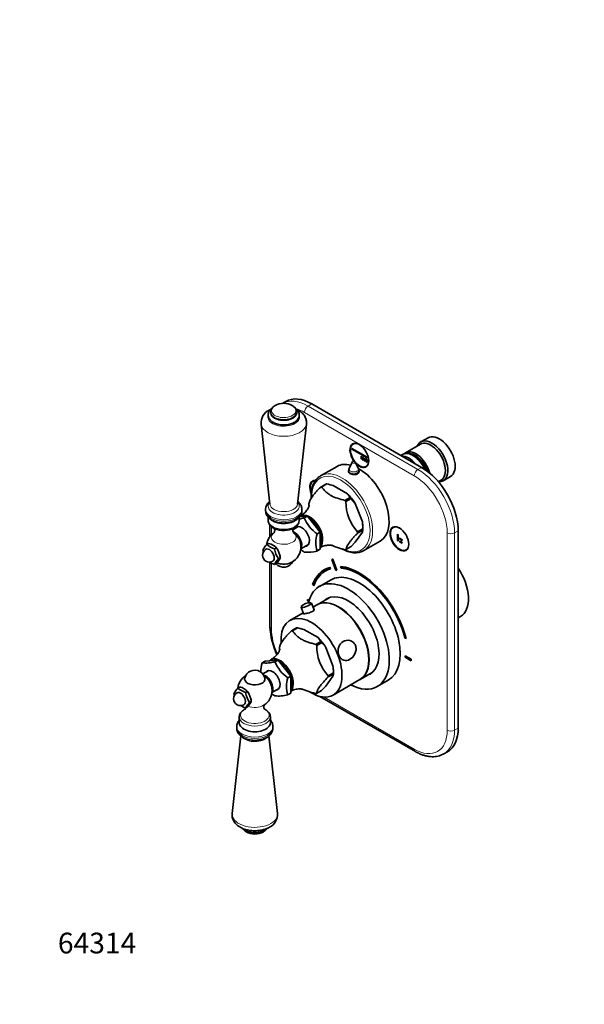
# Model space of a CAD drawing. Units: millimetres. Extents: x 0 to 804, y 0 to 1164.
# Drawn here: x 0 to 327, y 0 to 571 of the extents above; entities that cross this region are included whole.
import ezdxf
from ezdxf import colors
from ezdxf.entities.mleader import LeaderData, LeaderLine
from ezdxf.math import Vec2, Vec3

# ---------------------------------------------------------------- set-up
doc = ezdxf.new("R2010")
doc.units = ezdxf.units.MM
doc.layers.add('DV6_Défaut', color=7, linetype='Continuous')
doc.layers.add('Défaut', color=7, linetype='Continuous')

# ---------------------------------------------------------------- blocks, each defined once
blk = doc.blocks.new('_DOT')
at = {"color": 0}
blk.add_line((0, 0), (-1, 0), dxfattribs=at)
at = {"color": 0, "const_width": 0.333}
blk.add_lwpolyline([(-0.1665, 0, 1), (0.1665, 0, 1)], format="xyb", close=True, dxfattribs=at)
blk = doc.blocks.new('SE5')
at = {"layer": 'DV6_Défaut', "color": 7, "linetype": 'Continuous', "lineweight": 35}
for p, q in [((154.2, 349.39), (152.25, 348.27)), ((145.47, 343.21), (145.47, 342.78)), ((160.47, 342.78), (160.47, 343.21)), ((232.84, 311.17), (169.2, 347.91)), ((139.82, 336.29), (144.99, 289.82)), ((160.96, 289.82), (166.13, 336.29)), ((236.6, 328.34), (232.35, 325.89)), ((192.49, 322.16), (201.33, 317.06)), ((192.49, 321.75), (192.49, 322.16)), ((201.33, 316.65), (192.49, 321.75)), ((193.9, 325.1), (193.17, 324.68)), ((232.15, 324.62), (223.52, 319.64)), ((192.63, 314.22), (190.83, 310.56)), ((196.22, 310.56), (194.43, 314.22)), ((197.79, 317.67), (197.86, 317.71)), ((197.79, 316.04), (197.79, 317.67)), ((197.79, 317.67), (198.14, 317.47)), ((198.14, 315.83), (197.79, 316.04)), ((198.14, 317.47), (198.22, 317.51)), ((198.14, 317.47), (198.14, 315.83)), ((198.14, 315.83), (198.22, 315.87)), ((198.85, 317.06), (198.92, 317.1)), ((198.85, 315.42), (198.85, 317.06)), ((198.85, 317.06), (199.21, 316.85)), ((199.21, 315.22), (198.85, 315.42)), ((199.21, 316.85), (199.28, 316.89)), ((199.21, 316.85), (199.21, 315.22)), ((199.21, 315.22), (199.28, 315.26)), ((199.91, 316.44), (199.98, 316.49)), ((199.91, 314.81), (199.91, 316.44)), ((199.91, 316.44), (200.27, 316.24)), ((200.27, 314.61), (199.91, 314.81)), ((200.27, 316.24), (200.34, 316.28)), ((200.27, 316.24), (200.27, 314.61)), ((200.27, 314.61), (200.34, 314.65)), ((200.97, 315.83), (201.04, 315.87)), ((200.97, 314.2), (200.97, 315.83)), ((200.97, 315.83), (201.33, 315.63)), ((201.33, 313.99), (200.97, 314.2)), ((201.33, 317.06), (201.33, 316.65)), ((201.33, 315.63), (201.4, 315.67)), ((201.33, 315.63), (201.33, 313.99)), ((201.33, 313.99), (201.4, 314.04)), ((221.82, 318.66), (220.84, 318.09)), ((228.32, 317.78), (227.82, 318.07)), ((183.86, 311.75), (174.31, 306.24)), ((190.53, 309.24), (190.53, 308.41)), ((196.53, 308.33), (196.53, 309.24)), ((200.67, 311.69), (201.4, 312.11)), ((170.68, 303.57), (169.95, 303.14)), ((242.51, 302.89), (244.15, 303.84)), ((245.35, 303.38), (249.6, 305.83)), ((174.37, 299.78), (177.35, 301.5)), ((177.93, 301.55), (174.95, 299.83)), ((177.94, 301.55), (177.93, 301.55)), ((189.84, 295.9), (181.66, 300.63)), ((188.46, 292.03), (191.44, 293.75)), ((192.03, 293.03), (189.04, 291.3)), ((191.44, 293.75), (191.44, 293.76)), ((192.03, 293.02), (192.03, 293.03)), ((194.42, 290.21), (192.03, 293.02)), ((142.47, 286.85), (142.47, 286.04)), ((163.47, 286.04), (163.47, 286.85)), ((198.51, 279.66), (194.42, 290.21)), ((143.97, 282.29), (143.97, 280.49)), ((161.97, 280.49), (161.97, 282.3)), ((166.66, 282.85), (162.09, 282.45)), ((164.89, 281.83), (166.66, 282.85)), ((174.08, 273.62), (166.66, 282.85)), ((198.78, 275.63), (198.51, 279.66)), ((144.99, 277.73), (144.99, 271.07)), ((161.35, 276.82), (158.26, 275.03)), ((195.8, 273.89), (198.78, 275.61)), ((195.8, 273.11), (198.78, 274.84)), ((198.78, 274.83), (198.51, 273.56)), ((198.78, 275.61), (198.78, 276.45)), ((198.78, 275.61), (198.78, 275.63)), ((198.78, 274.84), (198.78, 274.83)), ((217.12, 276.75), (216.39, 276.33)), ((254.06, 160.11), (254.06, 274.42)), ((172.31, 272.6), (174.08, 273.62)), ((174.08, 263.72), (174.08, 273.62)), ((198.51, 273.56), (194.42, 267.73)), ((199.31, 262.94), (208.86, 268.45)), ((218.8, 272.4), (218.87, 272.44)), ((218.8, 272.4), (218.8, 268.79)), ((219.22, 272.16), (218.8, 272.4)), ((218.8, 268.79), (219.22, 268.54)), ((219.22, 272.16), (219.29, 272.2)), ((219.22, 268.54), (219.22, 272.16)), ((219.22, 268.54), (219.29, 268.58)), ((220.13, 270.09), (220.2, 270.13)), ((221.56, 269.26), (220.13, 270.09)), ((220.13, 270.09), (220.13, 269.66)), ((220.13, 269.66), (221.56, 268.84)), ((220.13, 268.44), (220.2, 268.48)), ((220.13, 268.44), (220.13, 268.02)), ((221.56, 267.62), (220.13, 268.44)), ((221.56, 269.26), (221.63, 269.3)), ((221.56, 268.84), (221.56, 269.26)), ((221.56, 268.84), (221.63, 268.88)), ((143.13, 266.45), (144.12, 267.02)), ((147.98, 265.29), (145.6, 266.66)), ((147.62, 263.86), (148.61, 264.43)), ((149.56, 263.31), (148.61, 264.43)), ((150.75, 260.25), (149.56, 263.31)), ((162.9, 263.86), (167.35, 266.43)), ((172.31, 262.7), (174.08, 263.72)), ((192.03, 265.23), (189.04, 263.5)), ((194.42, 267.73), (192.03, 265.23)), ((192.03, 265.23), (192.03, 265.23)), ((220.13, 268.02), (221.56, 267.2)), ((221.56, 267.62), (221.63, 267.66)), ((221.56, 267.2), (221.56, 267.62)), ((221.56, 267.2), (221.63, 267.24)), ((223.89, 263.34), (224.62, 263.76)), ((149.56, 256.45), (150.75, 258.14)), ((149.86, 258.07), (150.85, 258.64)), ((150.85, 258.64), (150.75, 260.25)), ((150.75, 258.14), (150.85, 258.64)), ((150.85, 258.64), (150.85, 259.13)), ((180.76, 257.86), (183.2, 251.47)), ((183.82, 251.52), (181.37, 257.9)), ((144.99, 256.12), (144.99, 218.9)), ((147.62, 254.88), (148.61, 255.45)), ((148.61, 255.45), (149.56, 256.45)), ((177.74, 251.48), (177.03, 251.07)), ((180.02, 252.34), (179.6, 253.24)), ((183.72, 251.77), (183.2, 251.47)), ((185.9, 253.73), (186.17, 252.82)), ((186.87, 253.23), (186.17, 252.82)), ((186.76, 253.62), (186.87, 253.23)), ((180.03, 245.87), (173.67, 242.2)), ((170.4, 243.65), (169.7, 243.24)), ((169.7, 243.24), (170.37, 242.59)), ((170.4, 243.65), (170.67, 243.39)), ((167.7, 234.06), (166.73, 234.62)), ((166.73, 234.62), (166.73, 233.8)), ((167.44, 234.21), (166.73, 233.8)), ((168.14, 235.44), (168.14, 235.36)), ((168.17, 235.42), (168.14, 235.44)), ((179.29, 235.63), (172.26, 231.57)), ((163, 230.12), (164.44, 226.37)), ((166.73, 233.8), (167.5, 233.36)), ((170.55, 228.59), (169.07, 232.45)), ((172.12, 231.49), (169.93, 230.22)), ((164.23, 226.93), (156.56, 222.51)), ((254.06, 223.95), (255.34, 224.69)), ((160.39, 218.19), (157.41, 216.46)), ((160.98, 218.23), (157.99, 216.51)), ((160.99, 218.23), (160.98, 218.23)), ((164.7, 217.29), (160.99, 218.23)), ((172.89, 212.5), (164.7, 217.29)), ((174.48, 210.33), (172.89, 212.5)), ((223.75, 212.41), (223.19, 212.09)), ((223.19, 212.09), (223.86, 211.97)), ((171.5, 208.6), (174.49, 210.32)), ((175.07, 209.6), (172.08, 207.87)), ((174.49, 210.32), (174.48, 210.33)), ((175.07, 209.59), (175.07, 209.6)), ((181.49, 196.22), (177.45, 206.78)), ((226.83, 199.92), (223.3, 201.96)), ((223.3, 201.96), (223.3, 201.14)), ((224, 201.55), (223.3, 201.14)), ((223.3, 201.14), (226.83, 199.1)), ((226.83, 199.1), (226.83, 199.92)), ((140.45, 197.89), (142.22, 198.91)), ((149.68, 199.5), (142.22, 198.91)), ((147.91, 198.47), (149.68, 199.5)), ((157.07, 190.22), (149.68, 199.5)), ((144.31, 193.49), (140.81, 191.47)), ((155.3, 189.2), (157.07, 190.22)), ((157.01, 180.35), (157.07, 190.22)), ((177.31, 184.38), (181.45, 190.14)), ((181.74, 191.4), (178.75, 189.68)), ((178.76, 190.45), (181.74, 192.18)), ((181.45, 190.14), (181.74, 191.4)), ((181.74, 192.18), (181.74, 193.13)), ((181.74, 192.18), (181.74, 192.19)), ((181.74, 191.4), (181.74, 191.4)), ((197.26, 188.27), (204.29, 192.33)), ((126.37, 183.29), (127.36, 183.86)), ((131.22, 182.13), (128.84, 183.5)), ((146.14, 180.7), (150.31, 183.1)), ((174.91, 181.9), (177.31, 184.38)), ((181.56, 179.21), (197.12, 188.19)), ((207.17, 184.17), (213.53, 187.85)), ((130.86, 180.7), (131.85, 181.27)), ((132.8, 180.15), (131.85, 181.27)), ((133.99, 177.09), (132.8, 180.15)), ((134.1, 175.48), (133.99, 177.09)), ((155.24, 179.33), (157.01, 180.35)), ((171.92, 180.17), (174.9, 181.89)), ((173.91, 178.43), (229.22, 146.49)), ((174.9, 181.89), (174.91, 181.9)), ((130.86, 171.72), (131.85, 172.29)), ((131.85, 172.29), (132.8, 173.29)), ((132.8, 173.29), (133.99, 174.98)), ((133.11, 174.91), (134.1, 175.48)), ((133.99, 174.98), (134.1, 175.48)), ((134.1, 175.48), (134.1, 175.97)), ((127.22, 166.46), (127.22, 163.11)), ((145.22, 163.11), (145.22, 166.46)), ((125.72, 160.91), (125.72, 160.09)), ((146.72, 160.09), (146.72, 160.91)), ((128.06, 155.55), (123.06, 110.66)), ((149.38, 110.66), (144.37, 155.56)), ((245.72, 145.16), (247.84, 146.38))]:
    blk.add_line(p, q, dxfattribs=at)
at = {"layer": 'DV6_Défaut', "color": 7, "linetype": 'Continuous', "lineweight": 18}
for p, q in [((228.6, 306.27), (164.96, 343.01)), ((169.2, 347.91), (167.08, 346.68)), ((167.08, 346.68), (230.72, 309.94)), ((230.72, 309.94), (232.84, 311.17)), ((145.87, 276.83), (145.87, 272.09)), ((254.06, 274.42), (251.93, 273.2)), ((247.69, 158.89), (247.69, 273.2)), ((251.93, 273.2), (251.93, 158.89)), ((145.87, 255.66), (145.87, 217.68)), ((176.31, 178.05), (228.6, 147.87)), ((251.93, 158.89), (254.06, 160.11))]:
    blk.add_line(p, q, dxfattribs=at)
at = {"layer": 'DV6_Défaut', "color": 7, "linetype": 'Continuous', "lineweight": 35}
for centre, radius, start, end in [((152.97, 338.29), 10, 60.172, 119.828), ((148.04, 336.88), 8.23, 115.7398, 183.9894), ((149.21, 343.25), 3.71, 132.3923, 180.5752), ((156.58, 343.19), 3.87, 0.8131, 53.1621), ((193.53, 313.78), 1, 60, 153.8527), ((193.53, 313.78), 1, 26.1473, 60), ((193.53, 309.24), 3, 153.8527, 180), ((193.53, 309.24), 3, 0, 26.1473), ((169.74, 260.49), 41.87, 73.471, 78.71), ((148.84, 286.57), 6.35, 129.9328, 177.3288), ((213.86, 290.92), 24.82, 179.1048, 223.3072), ((179.23, 286.36), 14.27, 31.2391, 41.982), ((192.43, 289), 24.82, 179.1048, 180.6902), ((156.76, 280.77), 5.21, 292.5252, 357.2827), ((159.53, 299.99), 18.93, 277.3861, 286.4568), ((185.12, 290.49), 22.01, 203.1764, 234.4115), ((152.97, 265.05), 10, 121.8082, 171.9014), ((152.97, 265.05), 10, 278.681, 55.7313), ((189.43, 267.65), 17.82, 163.8744, 196.1256), ((144.67, 260.26), 4, 120, 300), ((154.82, 255.85), 15.78, 137.7896, 152.0026), ((157.4, 266.34), 16.8, 190.5585, 194.8698), ((151.92, 276.49), 13.34, 228.7915, 251.2085), ((141.69, 253.98), 13.26, 72.8429, 79.4387), ((164.01, 266.89), 16.67, 190.4738, 211.9382), ((144.69, 262.19), 4.51, 29.7362, 43.2785), ((177.82, 280.03), 22.15, 227.1892, 234.3064), ((166.83, 282.17), 20.23, 264.4886, 285.7193), ((160.6, 248.14), 14.62, 137.2235, 152.5687), ((151.92, 267.51), 13.34, 236.946, 251.2085), ((152.97, 259.34), 6, 221.5666, 332.816), ((152.97, 265.05), 10, 246.6846, 261.319), ((167.87, 226.5), 6.17, 82.0253, 139.928), ((190.26, 221.26), 45.33, 182.9805, 204.3741), ((175.15, 205.61), 24.59, 178.6745, 180.4647), ((196.67, 207.3), 24.59, 178.6745, 223.2544), ((155.49, 190.65), 27.24, 36.3037, 44.0412), ((156.93, 192.86), 17.23, 163.0198, 181.5921), ((142.75, 216.42), 18.67, 262.9437, 286.0483), ((168.21, 207.07), 22.05, 202.9459, 234.1601), ((145.54, 191.97), 36.2, 0.3504, 6.7515), ((136.22, 181.89), 10, 122.2576, 172.3282), ((136.22, 187.61), 6, 60, 167.3671), ((136.22, 187.61), 6, 12.6329, 60), ((136.22, 181.89), 10, 301.8082, 57.7424), ((172.26, 184.16), 17.69, 163.4609, 195.8452), ((138.06, 172.69), 15.78, 137.7896, 152.0026), ((135.16, 193.33), 13.34, 228.7915, 251.2085), ((124.94, 170.86), 13.23, 72.8347, 79.4468), ((127.91, 177.1), 4, 120, 240), ((140.64, 183.18), 16.8, 190.5585, 194.6488), ((147.25, 183.73), 16.67, 190.4738, 211.9382), ((127.94, 179.04), 4.51, 29.7272, 43.2875), ((160.81, 196.71), 22.19, 228.2097, 234.058), ((149.97, 198.64), 20.01, 263.7286, 285.2634), ((127.91, 177.1), 4, 240, 300), ((135.16, 184.35), 13.34, 237.0262, 251.2085), ((143.84, 164.98), 14.62, 137.2235, 152.5687), ((140.37, 160.36), 6.32, 295.786, 358.0118), ((141.15, 110.07), 8.22, 295.7337, 4.0728), ((132.62, 103.76), 3.88, 216.2578, 230.5986), ((136.22, 108.65), 10, 240.172, 299.828), ((139.93, 103.72), 3.76, 308.1984, 322.1425)]:
    blk.add_arc(centre, radius, start, end, dxfattribs=at)
at = {"layer": 'DV6_Défaut', "color": 7, "linetype": 'Continuous', "lineweight": 18}
for centre, major_axis, start_param, end_param in [((167.08, 322.19), (15, -25.98), 2.356194, 3.129979), ((152.97, 344.08), (7.06, 0), 2.599506, 6.283185), ((152.97, 343.21), (-7.5, 0), 0, 3.147492), ((152.97, 343.21), (-7.5, 0), 6.282837, 6.283185), ((152.97, 344.08), (7.06, 0), 0, 0.597357), ((164.96, 320.96), (13.5, -23.38), -3.926991, -3.681517), ((167.08, 344.23), (-1.5, -2.6), 3.926991, 5.497787), ((152.97, 340.34), (-9.2, 0), 6.109702, 6.283185), ((152.97, 340.34), (-9.2, 0), 0, 3.309166), ((152.97, 336.77), (-13.19, 0), 0.062438, 3.074071), ((193.53, 314.07), (-0.933, 0), 6.006996, 6.283185), ((193.53, 314.07), (-0.933, 0), 0, 3.417782), ((186.81, 284.59), (12.5, -21.65), 0, 3.139306), ((193.53, 309.24), (-3, 0), 0, 3.141593), ((193.53, 310.12), (-2.8, 0), 6.006996, 6.283185), ((193.53, 310.12), (-2.8, 0), 0, 3.417782), ((230.72, 307.49), (-1.5, -2.6), 3.926991, 5.497787), ((230.72, 285.45), (-15, 25.98), 3.926991, 5.497787), ((186.1, 284.18), (12, -20.78), 0, 3.926991), ((228.6, 284.22), (13.5, -23.38), 0.785398, 2.356194), ((152.97, 286.85), (-10.5, 0), 6.281682, 6.283185), ((152.97, 286.85), (-10.5, 0), 0, 3.132025), ((152.97, 286.04), (-10.5, 0), 0, 3.141593), ((152.97, 288.72), (-9.01, 0), 5.833319, 6.283185), ((152.97, 288.72), (-9.01, 0), 0, 3.591458), ((152.97, 290.12), (-8, 0), 0.064219, 3.077374), ((152.97, 280.49), (9, 0), 3.141593, 6.283185), ((152.97, 270.72), (7.2, 0), 2.474143, 6.283185), ((152.97, 270.72), (7.2, 0), 0, 0.663885), ((249.81, 274.42), (3, 0), 3.926991, 5.497787), ((186.1, 284.18), (12, -20.78), 5.59851, 6.283185), ((147.99, 218.9), (3, 0), 3.141593, 3.926991), ((164.96, 206.65), (-13.5, 23.38), 0.785398, 1.396202), ((136.22, 176.23), (-7.2, 0), 0.992882, 2.356194), ((136.22, 166.46), (-9, 0), 0.002778, 3.128722), ((136.22, 167.54), (-8.3, 0), 5.477358, 6.283185), ((136.22, 167.54), (-8.3, 0), 0, 3.939486), ((136.22, 160.91), (10.5, 0), 3.142393, 6.283185), ((136.22, 160.09), (10.5, 0), 3.141593, 6.283185), ((136.22, 160.91), (10.5, 0), 0, 0.004869), ((136.22, 156.83), (8, 0), 3.623413, 5.84678), ((228.6, 169.91), (-13.5, 23.38), 2.356194, 3.926991), ((230.72, 171.14), (-15, 25.98), 3.14412, 3.926991), ((249.81, 160.11), (3, 0), 3.926991, 5.497787), ((230.72, 149.09), (1.5, 2.6), 2.356194, 3.141405), ((136.22, 110.17), (13.19, 0), 3.077374, 6.283185), ((136.22, 110.17), (13.19, 0), 0, 0.064219)]:
    blk.add_ellipse(centre, major_axis=major_axis, ratio=0.57735, start_param=start_param, end_param=end_param, dxfattribs=at)
at = {"layer": 'DV6_Défaut', "color": 7, "linetype": 'Continuous', "lineweight": 35}
for centre, major_axis, ratio, start_param, end_param in [((169.2, 323.41), (15, -25.98), 0.57735, 2.356194, 3.141593), ((152.97, 342.78), (-7.5, 0), 0.57735, 0, 3.141593), ((152.97, 344.08), (7.06, 0), 0.57735, -3.930463, -3.68368), ((152.97, 344.08), (7.06, 0), 0.57735, 0.597357, 0.78887), ((196.92, 318.19), (3.75, -6.5), 0.57735, 2.369441, 4.950554), ((196.78, 318.11), (-3.85, 6.67), 0.57735, 1.996142, 6.283185), ((238.85, 314.64), (6.5, -11.26), 0.57735, 0, 3.536384), ((238.15, 314.23), (6, -10.39), 0.57735, 0, 3.141593), ((243.1, 317.09), (6.5, -11.26), 0.57735, 0, 3.141593), ((196.78, 318.11), (-3.85, 6.67), 0.57735, 0, 1.743354), ((198.19, 318.92), (-3.85, 6.67), 0.57735, 0.184713, 0.228417), ((227.82, 308.27), (-6, 10.39), 0.57735, 4.547957, 6.283185), ((229.52, 309.25), (6, -10.39), 0.57735, 1.121579, 3.28349), ((229.02, 308.96), (-5.65, 9.79), 0.57735, 4.387945, 6.08815), ((196.92, 318.19), (3.75, -6.5), 0.57735, 5.005798, 6.283185), ((196.92, 318.19), (3.75, -6.5), 0.57735, 0, 0.772152), ((225.35, 306.84), (6, -10.39), 0.57735, 1.868325, 2.844064), ((228.32, 308.55), (-5.65, 9.79), 0.57735, 4.512862, 5.497787), ((196.36, 290.1), (12.5, -21.65), 0.57735, 2.618776, 3.141593), ((193.53, 308.06), (3.1, 0), 0.57735, -3.396281, -3.328781), ((196.36, 290.1), (12.5, -21.65), 0.57735, 0, 2.364934), ((193.53, 308.06), (3.1, 0), 0.57735, 0.167519, 0.254688), ((198.19, 318.92), (-3.85, 6.67), 0.57735, -3.37001, -3.326305), ((232.84, 286.67), (-15, 25.98), 0.57735, 3.926991, 5.497787), ((173.56, 296.57), (-3.85, 6.67), 0.57735, 0, 1.318225), ((173.7, 296.65), (3.75, -6.5), 0.57735, 2.836454, 4.371274), ((173.56, 296.57), (-3.85, 6.67), 0.57735, 5.927017, 6.283185), ((174.97, 297.38), (-3.85, 6.67), 0.57735, 0.184713, 0.228417), ((238.85, 314.64), (6.5, -11.26), 0.57735, 5.918421, 6.283185), ((181.7, 281.64), (-9.97, 17.27), 0.57735, -0.285646, -0.237953), ((184.69, 283.36), (-9.97, 17.27), 0.57735, -0.285646, -0.237953), ((181.7, 281.64), (-9.97, 17.27), 0.57735, -1.332843, -1.285151), ((185.75, 283.98), (-9.22, 15.96), 0.57735, 4.77008, 5.178297), ((184.69, 283.36), (-9.97, 17.27), 0.57735, -1.332843, -1.285151), ((181.7, 281.64), (-9.97, 17.27), 0.57735, 0.761552, 0.809245), ((152.97, 280.49), (9, 0), 0.57735, 3.126591, 3.141593), ((152.97, 283.83), (9, 0), 0.57735, 3.683717, 5.708699), ((167.93, 273.69), (5.37, -9.31), 0.57735, 0.157565, 3.162327), ((167.93, 273.69), (4.8, -8.31), 0.57735, 1.254711, 2.41048), ((185.75, 283.98), (9.22, -15.96), 0.57735, 0.785398, 0.989507), ((152.97, 279.41), (8.3, 0), 0.57735, 4.049006, 5.467508), ((159.16, 268.63), (3, -5.2), 0.57735, 0.312783, 2.547299), ((163.48, 271.12), (3.12, -5.41), 0.57735, 0, 3.425387), ((181.7, 281.64), (9.97, -17.27), 0.57735, 0.761552, 0.809245), ((184.69, 283.36), (9.97, -17.27), 0.57735, 0.761552, 0.809245), ((220.14, 269.83), (3.75, -6.5), 0.57735, 2.36944, 6.283185), ((221.42, 270.57), (-3.85, 6.67), 0.57735, 0.184713, 0.228417), ((167.93, 273.69), (4.8, -8.31), 0.57735, 0.348929, 1.221867), ((144.67, 260.26), (2, -3.46), 0.57735, 0, 3.141593), ((146.79, 261.48), (-2.88, 4.98), 0.57735, 4.747039, 5.201338), ((163.48, 271.12), (3.12, -5.41), 0.57735, 5.999391, 6.283185), ((181.7, 281.64), (9.97, -17.27), 0.57735, -0.285646, -0.237953), ((186.81, 284.59), (12.5, -21.65), 0.57735, 6.273794, 6.283185), ((220.14, 269.83), (3.75, -6.5), 0.57735, 0, 0.772152), ((221.42, 270.57), (-3.85, 6.67), 0.57735, -3.37001, -3.326305), ((146.79, 261.48), (2.88, -4.98), 0.57735, 0.785398, 1.012548), ((196.78, 216.86), (-22.5, 38.97), 0.57735, -0.279879, -0.257656), ((152.97, 258.46), (5.9, 0), 0.57735, 4.453855, 4.970923), ((196.78, 216.86), (20.25, -35.07), 0.57735, 2.999696, 3.595979), ((196.78, 216.86), (19.75, -34.21), 0.57735, 2.999696, 3.595979), ((197.49, 217.27), (20.25, -35.07), 0.57735, 3.159053, 3.595979), ((197.49, 217.27), (19.75, -34.21), 0.57735, 3.035146, 3.141593), ((196.78, 216.86), (16.75, -29.01), 0.57735, 0, 3.141593), ((196.78, 216.86), (-19, 32.91), 0.57735, -0.281926, -0.255609), ((196.78, 216.86), (20.25, -35.07), 0.57735, 1.11641, 2.745955), ((196.78, 216.86), (-19.75, 34.21), 0.57735, 4.258003, 5.887548), ((197.49, 217.27), (-19.75, 34.21), 0.57735, 5.510367, 5.887548), ((244.09, 244.17), (11.25, -19.49), 0.57735, 0, 1.678926), ((190.42, 213.19), (16.75, -29.01), 0.57735, 0, 3.698395), ((184.62, 209.84), (12.5, -21.65), 0.57735, 0, 3.141593), ((184.76, 209.92), (12.5, -21.65), 0.57735, 0, 3.14725), ((190.42, 213.19), (12.57, -21.78), 0.57735, 0, 3.250864), ((191.12, 213.59), (12.58, -21.78), 0.57735, 3.169712, 3.250864), ((166.04, 231.28), (-3.03, -1.16), 0.216815, 5.914307, 6.283185), ((166.04, 231.28), (-3.03, -1.16), 0.216815, 0, 3.511217), ((169.06, 200.86), (12.5, -21.65), 0.57735, 0, 4.009909), ((167.65, 200.04), (-9.97, 17.27), 0.57735, -0.292614, -0.244921), ((164.66, 198.32), (-9.97, 17.27), 0.57735, -0.292614, -0.244921), ((168.71, 200.65), (-9.22, 15.96), 0.57735, 4.763112, 5.171329), ((164.66, 198.32), (-9.97, 17.27), 0.57735, 0.754584, 0.802277), ((164.66, 198.32), (-9.97, 17.27), 0.57735, -1.339811, -1.292118), ((167.65, 200.04), (-9.97, 17.27), 0.57735, -1.339811, -1.292118), ((150.89, 190.37), (5.37, -9.31), 0.57735, 0.152593, 3.290921), ((150.89, 190.37), (4.8, -8.31), 0.57735, 1.24688, 2.404376), ((168.71, 200.65), (9.22, -15.96), 0.57735, 0.785398, 0.982539), ((136.22, 188.48), (-5.9, 0), 0.57735, 6.154499, 6.283185), ((136.22, 188.48), (-5.9, 0), 0.57735, 0, 3.270279), ((142.4, 185.47), (3, -5.2), 0.57735, 0.312783, 2.626234), ((146.43, 187.79), (3.12, -5.41), 0.57735, 0, 3.425387), ((150.89, 190.37), (4.8, -8.31), 0.57735, 0.345073, 1.211788), ((164.66, 198.32), (9.97, -17.27), 0.57735, 0.754584, 0.802277), ((167.65, 200.04), (9.97, -17.27), 0.57735, 0.754584, 0.802277), ((190.42, 213.19), (12.57, -21.78), 0.57735, 6.173914, 6.283185), ((191.12, 213.59), (12.58, -21.78), 0.57735, 6.173914, 6.255066), ((190.42, 213.19), (16.75, -29.01), 0.57735, 5.554828, 6.283185), ((184.76, 209.92), (12.5, -21.65), 0.57735, 6.277528, 6.283185), ((127.91, 177.1), (2, -3.46), 0.57735, 0, 3.141593), ((130.03, 178.32), (-2.88, 4.98), 0.57735, 4.747039, 5.201338), ((130.03, 178.32), (2.88, -4.98), 0.57735, 0.785398, 1.012548), ((146.43, 187.79), (3.12, -5.41), 0.57735, 5.999391, 6.283185), ((169.06, 200.86), (12.5, -21.65), 0.57735, 5.455535, 6.283185), ((164.66, 198.32), (9.97, -17.27), 0.57735, -0.292614, -0.244921), ((136.22, 176.23), (-7.2, 0), 0.57735, -3.926991, -3.891205), ((136.22, 163.11), (-9, 0), 0.57735, 0, 3.141593), ((232.84, 172.36), (-15, 25.98), 0.57735, 3.141593, 3.926991), ((136.22, 102.87), (-7.06, 0), 0.57735, 0.571062, 2.568871)]:
    blk.add_ellipse(centre, major_axis=major_axis, ratio=ratio, start_param=start_param, end_param=end_param, dxfattribs=at)
blk.add_ellipse((220, 269.75), major_axis=(-3.85, 6.67), ratio=0.57735, dxfattribs=at)
for points, knots in [([(146.31, 345.53), (146.25, 345.49), (145.87, 345.21), (145.26, 344.67), (144.62, 343.85), (144.19, 342.97), (143.96, 342.02), (143.97, 341.04), (144.2, 340.11), (144.64, 339.25), (145.27, 338.45), (146.08, 337.72), (147.08, 337.08), (148.23, 336.55), (149.5, 336.14), (150.86, 335.86), (152.27, 335.72), (153.69, 335.72), (155.1, 335.86), (156.46, 336.14), (157.71, 336.54), (158.56, 336.94), (158.95, 337.16), (159.03, 337.2)], [0, 0, 0, 0, 0.0092139, 0.0645991, 0.1135254, 0.1605415, 0.2110094, 0.259479, 0.3070202, 0.3546674, 0.4036879, 0.4547243, 0.5075658, 0.5614049, 0.6154026, 0.6692258, 0.7228734, 0.7764486, 0.8300926, 0.8839112, 0.9380657, 0.989656, 1, 1, 1, 1]), ([(159.03, 337.2), (159.24, 337.33), (159.75, 337.64), (160.55, 338.3), (161.24, 339.13), (161.72, 340.04), (161.97, 340.99), (161.99, 341.97), (161.78, 342.9), (161.37, 343.78), (160.76, 344.59), (160.17, 345.14), (159.79, 345.42), (159.71, 345.48)], [0, 0, 0, 0, 0.0595929, 0.1709753, 0.2818633, 0.3772432, 0.4797335, 0.5779887, 0.6740767, 0.7701088, 0.8686682, 0.9712335, 1, 1, 1, 1]), ([(166.1, 336.25), (166.13, 336.4), (166.22, 336.91), (166.16, 337.92), (165.91, 339.14), (165.44, 340.31), (164.79, 341.4), (163.96, 342.41), (162.94, 343.34), (161.78, 344.14), (160.92, 344.6), (160.49, 344.81)], [0, 0, 0, 0, 0.037648, 0.154952, 0.270298, 0.385224, 0.501734, 0.621646, 0.746317, 0.876145, 1, 1, 1, 1]), ([(190.49, 309.14), (190.45, 309.03), (190.43, 308.91), (190.43, 308.38), (190.76, 307.95), (191.91, 307.28), (192.71, 307.05), (194.34, 306.97), (195.15, 307.13), (196.29, 307.79), (196.63, 308.29), (196.63, 308.99), (196.58, 309.18), (196.49, 309.36)], [0, 0, 0, 0, 0.056971, 0.056971, 0.27248, 0.27248, 0.487989, 0.487989, 0.703498, 0.703498, 0.919007, 0.919007, 1, 1, 1, 1]), ([(174.35, 306.24), (173.99, 306.03), (173.31, 305.62), (172.28, 304.7), (171.34, 303.58), (170.54, 302.28), (169.88, 300.83), (169.38, 299.23), (169.03, 297.5), (168.86, 295.84), (168.85, 294.85), (168.84, 294.39)], [0, 0, 0, 0, 0.094193, 0.210324, 0.326764, 0.444026, 0.56235, 0.681694, 0.801824, 0.922451, 1, 1, 1, 1]), ([(167.61, 290.17), (167.73, 290.69), (167.87, 291.24), (168.27, 292.18), (168.43, 292.51), (168.73, 293.05), (168.85, 293.24), (169.1, 293.63), (169.23, 293.84), (169.67, 294.45), (170, 294.89), (170.74, 295.8), (171.14, 296.27), (172.01, 297.25), (172.46, 297.75), (173.4, 298.76), (173.88, 299.27), (174.37, 299.78)], [0, 0, 0, 0, 0.25, 0.25, 0.375, 0.375, 0.4375, 0.4375, 0.5, 0.5, 0.625, 0.625, 0.75, 0.75, 0.875, 0.875, 1, 1, 1, 1]), ([(174.95, 299.83), (175.64, 298.92), (176.36, 298.02), (177.67, 296.74), (178.14, 296.33), (178.94, 295.74), (179.22, 295.54), (179.66, 295.26), (179.81, 295.17), (180, 295.05), (180.04, 295.03), (180.1, 294.99), (180.12, 294.98), (180.15, 294.96), (180.24, 294.91), (180.33, 294.86), (181.55, 294.2), (182.83, 293.68), (185.56, 292.78), (187, 292.4), (188.46, 292.03)], [0, 0, 0, 0, 0.25, 0.25, 0.375, 0.375, 0.4375, 0.4375, 0.46875, 0.46875, 0.476563, 0.476563, 0.480469, 0.480469, 0.484375, 0.5, 0.5, 0.75, 0.75, 1, 1, 1, 1]), ([(163.46, 286.77), (163.46, 286.84), (163.5, 287.23), (163.37, 288.04), (163.03, 289.05), (162.49, 290), (161.85, 290.78), (161.36, 291.23), (161.15, 291.41)], [0, 0, 0, 0, 0.0355753, 0.2382817, 0.4387921, 0.6415196, 0.8507645, 1, 1, 1, 1]), ([(168.84, 294.39), (168.84, 294), (168.85, 293.66), (168.86, 293.29), (168.86, 293.27)], [0, 0, 0, 0, 0.939256, 1, 1, 1, 1]), ([(142.5, 286.05), (142.5, 285.76), (142.51, 285.18), (142.77, 284.2), (143.24, 283.23), (143.9, 282.33), (144.74, 281.5), (145.76, 280.76), (146.95, 280.12), (148.29, 279.61), (149.72, 279.23), (151.21, 278.99), (152.75, 278.9), (154.28, 278.95), (155.79, 279.14), (157.25, 279.48), (158.64, 279.96), (159.92, 280.59), (161.02, 281.34), (161.92, 282.18), (162.61, 283.07), (163.11, 284.02), (163.41, 285.01), (163.44, 285.62), (163.46, 285.95)], [0, 0, 0, 0, 0.031555, 0.073537, 0.115606, 0.158737, 0.203633, 0.250492, 0.298875, 0.347986, 0.397069, 0.445949, 0.494672, 0.543377, 0.592216, 0.641342, 0.690943, 0.741167, 0.791993, 0.837531, 0.881232, 0.923173, 0.963882, 1, 1, 1, 1]), ([(167.77, 289.05), (167.77, 289.05), (167.76, 288.99), (167.68, 288.7), (167.49, 288.18), (167.14, 287.47), (166.59, 286.59), (165.81, 285.58), (164.77, 284.55), (163.64, 283.64), (162.9, 283.22), (162.56, 283.03)], [0, 0, 0, 0, 0.077028, 0.172979, 0.274602, 0.38349, 0.501032, 0.62803, 0.764158, 0.907478, 1, 1, 1, 1]), ([(144, 280.59), (143.99, 280.48), (143.95, 280.08), (144.11, 279.33), (144.47, 278.44), (145.04, 277.61), (145.78, 276.86), (146.7, 276.19), (147.36, 275.86), (147.74, 275.68)], [0, 0, 0, 0, 0.049861, 0.203323, 0.35588, 0.511597, 0.673477, 0.84197, 1, 1, 1, 1]), ([(147.49, 275.83), (147.5, 275.8), (147.58, 275.62), (147.71, 275.2), (147.76, 274.5), (147.63, 273.86), (147.45, 273.45), (147.34, 273.28), (147.32, 273.26), (147.32, 273.26)], [0, 0, 0, 0, 0.047722, 0.223255, 0.424221, 0.620787, 0.784906, 0.928186, 1, 1, 1, 1]), ([(158.63, 273.26), (158.63, 273.26), (158.6, 273.3), (158.46, 273.52), (158.28, 274), (158.18, 274.68), (158.27, 275.37), (158.46, 275.85), (158.57, 276.02), (158.6, 276.06)], [0, 0, 0, 0, 0.089839, 0.221473, 0.368293, 0.536122, 0.724613, 0.872315, 1, 1, 1, 1]), ([(189.04, 263.5), (189.16, 264.03), (189.31, 264.58), (189.7, 265.51), (189.86, 265.85), (190.17, 266.39), (190.28, 266.58), (190.53, 266.97), (190.66, 267.17), (191.1, 267.79), (191.43, 268.23), (192.17, 269.14), (192.57, 269.61), (193.44, 270.59), (193.9, 271.09), (194.83, 272.1), (195.31, 272.6), (195.8, 273.11)], [0, 0, 0, 0, 0.25, 0.25, 0.375, 0.375, 0.4375, 0.4375, 0.5, 0.5, 0.625, 0.625, 0.75, 0.75, 0.875, 0.875, 1, 1, 1, 1]), ([(174.08, 264.79), (174.33, 264.92), (175.04, 265.26), (176.33, 265.7), (177.73, 266), (178.94, 266.11), (179.89, 266.1), (180.57, 266.01), (180.99, 265.92), (181.14, 265.88), (181.15, 265.87), (181.15, 265.87)], [0, 0, 0, 0, 0.080452, 0.235844, 0.383411, 0.520631, 0.646589, 0.761987, 0.868541, 0.968312, 1, 1, 1, 1]), ([(180.79, 266.04), (181.83, 265.51), (182.98, 265.05), (185.56, 264.2), (187, 263.82), (188.46, 263.45)], [0, 0, 0, 0, 0.470922, 0.470922, 1, 1, 1, 1]), ([(186.63, 263.95), (186.63, 263.95), (187.2, 263.63), (188.34, 263.06), (190.04, 262.4), (191.72, 261.94), (193.36, 261.69), (194.93, 261.66), (196.45, 261.83), (197.84, 262.23), (198.78, 262.61), (199.17, 262.86), (199.18, 262.87)], [0, 0, 0, 0, 0.000126, 0.126118, 0.252171, 0.378108, 0.503683, 0.62857, 0.752436, 0.875086, 0.996611, 1, 1, 1, 1]), ([(165, 226.34), (165.55, 226.38), (166.37, 226.53), (168.07, 226.99), (168.94, 227.32), (170.2, 228.04), (170.58, 228.44), (170.64, 228.87), (170.56, 228.98), (170.41, 229.05)], [0, 0, 0, 0, 0.283553, 0.283553, 0.567107, 0.567107, 0.85066, 0.85066, 1, 1, 1, 1]), ([(164.33, 226.63), (164.3, 226.59), (164.28, 226.56), (164.18, 226.36), (164.44, 226.3), (165, 226.34)], [0, 0, 0, 0, 0.148185, 0.148185, 1, 1, 1, 1]), ([(157.41, 216.46), (156.43, 215.45), (155.48, 214.45), (154.18, 213.01), (153.77, 212.54), (153.2, 211.86), (153.02, 211.63), (152.68, 211.19), (152.52, 210.98), (152.08, 210.37), (151.84, 209.99), (151.42, 209.28), (151.26, 208.95), (150.98, 208.33), (150.88, 208.04), (150.7, 207.48), (150.63, 207.22), (150.57, 206.95)], [0, 0, 0, 0, 0.25, 0.25, 0.375, 0.375, 0.4375, 0.4375, 0.5, 0.5, 0.625, 0.625, 0.75, 0.75, 0.875, 0.875, 1, 1, 1, 1]), ([(157.99, 216.51), (158.65, 215.63), (159.35, 214.76), (160.58, 213.52), (161.03, 213.11), (161.77, 212.53), (162.03, 212.34), (162.57, 211.97), (162.85, 211.8), (163.72, 211.29), (164.34, 210.97), (165.65, 210.4), (166.34, 210.14), (167.77, 209.65), (168.5, 209.42), (169.99, 209), (170.75, 208.8), (171.5, 208.6)], [0, 0, 0, 0, 0.25, 0.25, 0.375, 0.375, 0.4375, 0.4375, 0.5, 0.5, 0.625, 0.625, 0.75, 0.75, 0.875, 0.875, 1, 1, 1, 1]), ([(194.53, 207.9), (194.24, 208.65), (193.78, 209.3), (192.65, 210.28), (191.98, 210.61), (189.93, 211.16), (188.52, 210.92), (186.2, 209.58), (185.3, 208.49), (184.59, 206.36), (184.46, 205.57), (184.49, 203.95), (184.65, 203.12), (185.21, 201.64), (185.62, 200.98), (186.6, 199.96), (187.15, 199.62), (188.89, 199.05), (190.15, 199.27), (192.46, 200.6), (193.54, 201.73), (194.55, 203.88), (194.79, 204.67), (194.92, 206.31), (194.82, 207.14), (194.53, 207.9)], [0, 0, 0, 0, 0.0625, 0.0625, 0.125, 0.125, 0.25, 0.25, 0.375, 0.375, 0.4375, 0.4375, 0.5, 0.5, 0.5625, 0.5625, 0.625, 0.625, 0.75, 0.75, 0.875, 0.875, 0.9375, 0.9375, 1, 1, 1, 1]), ([(150.73, 205.73), (150.73, 205.73), (150.72, 205.65), (150.63, 205.34), (150.42, 204.8), (150.06, 204.07), (149.49, 203.17), (148.68, 202.16), (147.62, 201.13), (146.51, 200.26), (145.81, 199.87), (145.52, 199.71)], [0, 0, 0, 0, 0.085978, 0.182357, 0.284559, 0.394166, 0.512532, 0.640377, 0.77724, 0.921023, 1, 1, 1, 1]), ([(178.75, 189.68), (177.78, 188.67), (176.83, 187.67), (175.53, 186.23), (175.12, 185.76), (174.55, 185.07), (174.37, 184.85), (174.03, 184.41), (173.87, 184.2), (173.43, 183.59), (173.18, 183.21), (172.77, 182.5), (172.6, 182.17), (172.33, 181.54), (172.23, 181.25), (172.05, 180.7), (171.98, 180.43), (171.92, 180.17)], [0, 0, 0, 0, 0.25, 0.25, 0.375, 0.375, 0.4375, 0.4375, 0.5, 0.5, 0.625, 0.625, 0.75, 0.75, 0.875, 0.875, 1, 1, 1, 1]), ([(157, 181.47), (157.3, 181.62), (158.14, 181.98), (159.42, 182.42), (160.82, 182.7), (162, 182.79), (162.93, 182.77), (163.58, 182.68), (163.98, 182.59), (164.1, 182.55), (164.11, 182.55), (164.11, 182.55)], [0, 0, 0, 0, 0.094009, 0.249025, 0.395909, 0.53227, 0.657357, 0.772, 0.877974, 0.977352, 1, 1, 1, 1]), ([(163.76, 182.71), (164.1, 182.54), (164.46, 182.37), (165.48, 181.92), (166.17, 181.66), (167.6, 181.17), (168.33, 180.95), (169.82, 180.52), (170.57, 180.32), (171.33, 180.12)], [0, 0, 0, 0, 0.1562821, 0.1562821, 0.4375214, 0.4375214, 0.7187607, 0.7187607, 1, 1, 1, 1]), ([(130.93, 171.74), (130.91, 171.67), (130.86, 171.43), (130.73, 171.09), (130.59, 170.88), (130.56, 170.84), (130.56, 170.84)], [0, 0, 0, 0, 0.116586, 0.474876, 0.784609, 1, 1, 1, 1]), ([(141.88, 170.84), (141.88, 170.84), (141.88, 170.84), (141.82, 170.91), (141.64, 171.21), (141.48, 171.75), (141.43, 172.45), (141.56, 173.09), (141.74, 173.5), (141.83, 173.63), (141.86, 173.66)], [0, 0, 0, 0, 0.002551, 0.123873, 0.255697, 0.404084, 0.573971, 0.740139, 0.878878, 1, 1, 1, 1]), ([(130.74, 171.16), (130.72, 171.15), (130.33, 170.97), (129.57, 170.51), (128.68, 169.78), (128, 168.96), (127.53, 168.12), (127.25, 167.25), (127.24, 166.73), (127.24, 166.44)], [0, 0, 0, 0, 0.0083301, 0.1957447, 0.3845618, 0.552034, 0.7127241, 0.8682192, 1, 1, 1, 1]), ([(145.19, 166.37), (145.2, 166.48), (145.24, 166.87), (145.08, 167.62), (144.72, 168.51), (144.16, 169.34), (143.4, 170.1), (142.58, 170.68), (141.98, 171.03), (141.72, 171.16)], [0, 0, 0, 0, 0.0496343, 0.2101081, 0.3696364, 0.5324674, 0.701744, 0.8779357, 1, 1, 1, 1]), ([(125.73, 160.09), (125.72, 160.05), (125.69, 159.68), (125.83, 158.91), (126.16, 157.9), (126.7, 156.95), (127.42, 156.07), (128.34, 155.27), (129.42, 154.56), (130.67, 153.97), (132.04, 153.51), (133.5, 153.18), (135.01, 152.99), (136.55, 152.95), (138.08, 153.06), (139.58, 153.3), (141, 153.69), (142.21, 154.17), (142.84, 154.51), (143.12, 154.66)], [0, 0, 0, 0, 0.005225, 0.062436, 0.119028, 0.176246, 0.235303, 0.296938, 0.361102, 0.42695, 0.493342, 0.559554, 0.625493, 0.691279, 0.757122, 0.823211, 0.889782, 0.957079, 1, 1, 1, 1]), ([(127.21, 164.66), (126.98, 164.4), (126.56, 163.84), (126.08, 162.92), (125.77, 161.91), (125.74, 161.27), (125.73, 160.9)], [0, 0, 0, 0, 0.243161, 0.502637, 0.75449, 1, 1, 1, 1]), ([(146.69, 160.95), (146.69, 161.23), (146.68, 161.79), (146.42, 162.74), (145.95, 163.72), (145.51, 164.33), (145.24, 164.64), (145.22, 164.66)], [0, 0, 0, 0, 0.1833491, 0.4460758, 0.7093476, 0.9792655, 1, 1, 1, 1]), ([(229.22, 146.49), (229.6, 146.28), (230.51, 145.77), (232.19, 144.98), (234.12, 144.28), (236.05, 143.78), (237.95, 143.51), (239.79, 143.46), (241.56, 143.64), (243.22, 144.03), (244.66, 144.57), (245.4, 145), (245.75, 145.2)], [0, 0, 0, 0, 0.05949, 0.171414, 0.283397, 0.394963, 0.505628, 0.614861, 0.722234, 0.827591, 0.931135, 1, 1, 1, 1]), ([(123.08, 110.68), (123.06, 110.54), (122.97, 110.03), (123.04, 109.03), (123.28, 107.81), (123.75, 106.64), (124.4, 105.55), (125.23, 104.54), (126.25, 103.61), (127.44, 102.78), (128.8, 102.06), (130.3, 101.47), (131.9, 101.02), (133.57, 100.72), (135.28, 100.56), (137.01, 100.56), (138.72, 100.7), (140.4, 100.99), (142.02, 101.43), (143.5, 102), (144.3, 102.43), (144.72, 102.66)], [0, 0, 0, 0, 0.01511, 0.064976, 0.11401, 0.162865, 0.212394, 0.263369, 0.316366, 0.371556, 0.428546, 0.486535, 0.544644, 0.602533, 0.660198, 0.717779, 0.775484, 0.833474, 0.891988, 0.95124, 1, 1, 1, 1]), ([(128.69, 102.13), (128.86, 101.96), (129.33, 101.56), (130.2, 100.97), (131.33, 100.43), (132.59, 100.01), (133.94, 99.72), (135.35, 99.56), (136.77, 99.55), (138.18, 99.67), (139.55, 99.93), (140.84, 100.33), (142.02, 100.86), (143, 101.47), (143.54, 101.93), (143.75, 102.14)], [0, 0, 0, 0, 0.0506461, 0.12928, 0.2095566, 0.2901907, 0.3705829, 0.4507022, 0.5306918, 0.6107586, 0.6910668, 0.7718491, 0.8533272, 0.9356049, 1, 1, 1, 1])]:
    blk.add_open_spline(points, degree=3, knots=knots, dxfattribs=at)
blk.add_open_spline([(145.45, 344.8), (145.13, 344.65), (144.82, 344.48), (144.47, 344.29)], degree=3, dxfattribs=at)

msp = doc.modelspace()

# ---------------------------------------------------------------- block references
at = {"layer": 'Défaut'}
msp.add_blockref('SE5', (0, 0), dxfattribs=at)

# ---------------------------------------------------------------- leaders
at = {"layer": 'Défaut', "color": 7, "linetype": 'Continuous', "lineweight": 18}
ml = msp.add_multileader_mtext('Standard', dxfattribs=at)
ml.set_content('{\\pxsm0.9;\\fSolid Edge ISO|b1||i0||c0|p34;\\W1.;25/09/2023\\P}', color=256)
ml.set_leader_properties()
ml.set_arrow_properties(name='DOT')
ml.build(insert=Vec2(0, 0))
ml.multileader.update_dxf_attribs({"leader_type": 0, "dogleg_length": 0, "arrow_head_size": 12})
ctx = ml.context
ctx.base_point, ctx.char_height, ctx.arrow_head_size, ctx.landing_gap_size = Vec3(656.6, 1156.97), 12, 12, 4.2
notes = []
notes.append((ctx, [(0, (0, 0, 0), (0, 0), (1, 0), 1, [])]))
ctx.mtext.insert = Vec3(658.6, 1163.09)
ml = msp.add_multileader_mtext('Standard', dxfattribs=at)
ml.set_content('{\\pxsm0.9;\\fArial|b1||i0||c0|p34;\\W1.;5600BE\\P}', color=256)
ml.set_leader_properties()
ml.set_arrow_properties(name='DOT')
ml.build(insert=Vec2(0, 0))
ml.multileader.update_dxf_attribs({"leader_type": 0, "dogleg_length": 0, "arrow_head_size": 12})
ctx = ml.context
ctx.base_point, ctx.char_height, ctx.arrow_head_size, ctx.landing_gap_size = Vec3(36.85, 1136.92), 12, 12, 4.2
notes.append((ctx, [(0, (0, 0, 0), (0, 0), (1, 0), 1, [])]))
ctx.mtext.insert = Vec3(38.85, 1143.02)
ml = msp.add_multileader_mtext('Standard', dxfattribs=at)
ml.set_content('{\\pxsm0.9;\\fArial|b1||i0||c0|p34;\\W1.;64314\\P}', color=256)
ml.set_leader_properties()
ml.set_arrow_properties(name='DOT')
ml.build(insert=Vec2(0, 0))
ml.multileader.update_dxf_attribs({"leader_type": 0, "dogleg_length": 0, "arrow_head_size": 12})
ctx = ml.context
ctx.base_point, ctx.char_height, ctx.arrow_head_size, ctx.landing_gap_size = Vec3(20.12, 35.4), 12, 12, 4.2
notes.append((ctx, [(0, (0, 0, 0), (0, 0), (1, 0), 1, [])]))
ctx.mtext.insert = Vec3(22.12, 41.5)
for ctx, leaders in notes:
    for number, flags, end, landing, length, lines in leaders:
        leader = LeaderData()
        leader.index, (leader.has_last_leader_line, leader.has_dogleg_vector, leader.attachment_direction) = number, flags
        leader.last_leader_point, leader.dogleg_vector, leader.dogleg_length = Vec3(end), Vec3(landing), length
        for number, points, colour, breaks in lines:
            line = LeaderLine()
            line.index, line.vertices, line.color, line.breaks = number, Vec3.list(points), colors.encode_raw_color(colour), breaks
            leader.lines.append(line)
        ctx.leaders.append(leader)

doc.saveas('drawing.dxf')
